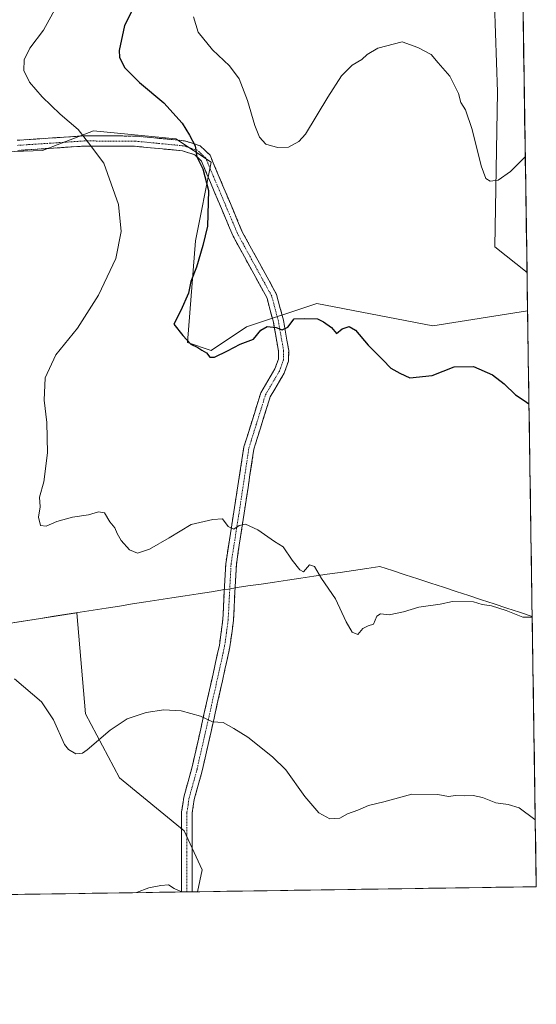
# Model space of a CAD drawing. Units: metres. Extents: x 600187 to 603618, y 4759239 to 4761603.
# Drawn here: x 603426 to 603618, y 4759245 to 4759611 of the extents above; entities that cross this region are included whole.
import ezdxf

# ---------------------------------------------------------------- set-up
doc = ezdxf.new("R2010")
doc.units = ezdxf.units.M
doc.header["$MEASUREMENT"] = 0
doc.linetypes.add('TRAZO_Y_PUNTO', pattern=[1, 0.5, -0.25, 0, -0.25])
doc.linetypes.add('TRAZOSX2', pattern=[1.5, 1, -0.5])
for name, color, linetype, lineweight in [('Arbolado forestal CxS', 92, 'Continuous', 0), ('Camino', 19, 'TRAZOSX2', 0), ('Camino Cxs', 19, 'Continuous', 0), ('Camino eje', 19, 'TRAZO_Y_PUNTO', 0), ('Curva de nivel maestra', 36, 'Continuous', 30), ('Curva de nivel normal', 36, 'Continuous', 0), ('Entidad de ámbito territorial', 19, 'Continuous', 0), ('Entidad de ámbito territorial CxS', 92, 'Continuous', 0), ('Municipio', 9, 'Continuous', 13), ('Municipio CxS', 142, 'Continuous', 0)]:
    doc.layers.add(name, color=color, linetype=linetype, lineweight=lineweight)

# ---------------------------------------------------------------- blocks, each defined once
blk = doc.blocks.new('*U150')
at = {"layer": 'Arbolado forestal CxS', "color": 92, "linetype": 'Continuous', "lineweight": 0}
for points in [[(603602.35, 4759628.14, 715.2), (603603.81, 4759584.45, 718.08), (603602.85, 4759526.83, 722.79), (603614.81, 4759517.34, 723.26), (603615.02, 4759503.04, 723.71), (603579.82, 4759497.45, 724.09), (603536.82, 4759505.82, 724.8), (603510.61, 4759497.08, 724.94), (603497.5, 4759488.34, 725.22), (603488.76, 4759491.26, 725.15), (603491.68, 4759529.12, 724.95), (603497.5, 4759558.24, 723.73), (603484.4, 4759566.98, 725.82), (603453.82, 4759569.89, 729.51), (603434.88, 4759562.61, 732.61), (603392.65, 4759561.16, 737.29)], [(603243.95, 4759359.01, 747.51), (603447.67, 4759390.89, 732.48), (603450.83, 4759353.36, 734.19), (603463.48, 4759329.55, 737.16), (603487.46, 4759309.82, 738.64), (603494.16, 4759295.38, 739.45), (603492.51, 4759287.23, 739.97), (600680.44, 4759245.41, 777.05)]]:
    blk.add_polyline3d(points, dxfattribs=at)
blk = doc.blocks.new('*U151')
at = {"layer": 'Arbolado forestal CxS', "color": 92, "linetype": 'Continuous', "lineweight": 0}
blk.add_polyline3d([(603614.81, 4759517.34, 723.26), (603602.85, 4759526.83, 722.79), (603603.81, 4759584.45, 718.08), (603602.35, 4759628.14, 715.2), (603593.62, 4759658.72, 714.14), (603579.05, 4759668.92, 714.57), (603565.95, 4759671.83, 714.83), (603554.3, 4759679.11, 713.97), (603547.02, 4759698.04, 710.84), (603561.56, 4759726.15, 706.17), (603586.18, 4759774.59, 701.57), (603596.53, 4759837.84, 694.15), (603609.77, 4759850.34, 691.54), (603614.81, 4759517.34, 723.26)], close=True, dxfattribs=at)
blk.add_polyline3d([(603392.65, 4759561.16, 737.29), (603434.88, 4759562.61, 732.61), (603453.82, 4759569.89, 729.51), (603484.4, 4759566.98, 725.82), (603497.5, 4759558.24, 723.73), (603491.68, 4759529.12, 724.95), (603488.76, 4759491.26, 725.15), (603497.5, 4759488.34, 725.22), (603510.61, 4759497.08, 724.94), (603536.82, 4759505.82, 724.8), (603579.82, 4759497.45, 724.09), (603615.02, 4759503.04, 723.71), (603618.26, 4759289.1, 736.88), (603492.51, 4759287.23, 739.97), (603492.51, 4759287.23, 739.97), (603494.16, 4759295.38, 739.45), (603487.46, 4759309.82, 738.64), (603463.48, 4759329.55, 737.16), (603450.83, 4759353.36, 734.19), (603447.67, 4759390.89, 732.48), (603243.95, 4759359.01, 747.51)], dxfattribs=at)
blk = doc.blocks.new('*U155')
at = {"layer": 'Arbolado forestal CxS', "color": 92, "linetype": 'Continuous', "lineweight": 0}
for points in [[(603609.77, 4759850.34, 691.54), (603596.53, 4759837.84, 694.15), (603586.18, 4759774.59, 701.57), (603561.56, 4759726.15, 706.17), (603547.02, 4759698.04, 710.84), (603554.3, 4759679.11, 713.97), (603565.95, 4759671.83, 714.83), (603579.05, 4759668.92, 714.57), (603593.62, 4759658.72, 714.14), (603602.35, 4759628.14, 715.2), (603603.81, 4759584.45, 718.08), (603602.85, 4759526.83, 722.79), (603614.81, 4759517.34, 723.26)], [(603615.02, 4759503.04, 723.71), (603579.82, 4759497.45, 724.09), (603536.82, 4759505.82, 724.8), (603510.61, 4759497.08, 724.94), (603497.5, 4759488.34, 725.22), (603488.76, 4759491.26, 725.15), (603491.68, 4759529.12, 724.95), (603497.5, 4759558.24, 723.73), (603484.4, 4759566.98, 725.82), (603453.82, 4759569.89, 729.51), (603434.88, 4759562.61, 732.61), (603392.65, 4759561.16, 737.29), (603367.9, 4759556.79, 739.4), (603335.86, 4759542.22, 740.98), (603312.56, 4759540.77, 742.45), (603284.89, 4759542.23, 749.05), (603238.92, 4759358.35, 748.03), (603243.95, 4759359.01, 747.51), (603447.67, 4759390.89, 732.48), (603450.83, 4759353.36, 734.19), (603463.48, 4759329.55, 737.16), (603487.46, 4759309.82, 738.64), (603494.16, 4759295.38, 739.45), (603492.51, 4759287.23, 739.97)]]:
    blk.add_polyline3d(points, dxfattribs=at)
blk = doc.blocks.new('*U157')
at = {"layer": 'Arbolado forestal CxS', "color": 92, "linetype": 'Continuous', "lineweight": 0}
for points in [[(603609.77, 4759850.34, 691.54), (603596.53, 4759837.84, 694.15), (603586.18, 4759774.59, 701.57), (603561.56, 4759726.15, 706.17), (603547.02, 4759698.04, 710.84), (603554.3, 4759679.11, 713.97), (603565.95, 4759671.83, 714.83), (603579.05, 4759668.92, 714.57), (603593.62, 4759658.72, 714.14), (603602.35, 4759628.14, 715.2), (603603.81, 4759584.45, 718.08), (603602.85, 4759526.83, 722.79), (603614.81, 4759517.34, 723.26)], [(603615.02, 4759503.04, 723.71), (603579.82, 4759497.45, 724.09), (603536.82, 4759505.82, 724.8), (603510.61, 4759497.08, 724.94), (603497.5, 4759488.34, 725.22), (603488.76, 4759491.26, 725.15), (603491.68, 4759529.12, 724.95), (603497.5, 4759558.24, 723.73), (603484.4, 4759566.98, 725.82), (603453.82, 4759569.89, 729.51), (603434.88, 4759562.61, 732.61), (603392.65, 4759561.16, 737.29), (603367.9, 4759556.79, 739.4), (603335.86, 4759542.22, 740.98), (603312.56, 4759540.77, 742.45), (603284.89, 4759542.23, 749.05), (603238.92, 4759358.35, 748.03), (603243.95, 4759359.01, 747.51), (603447.67, 4759390.89, 732.48), (603450.83, 4759353.36, 734.19), (603463.48, 4759329.55, 737.16), (603487.46, 4759309.82, 738.64), (603494.16, 4759295.38, 739.45), (603492.51, 4759287.23, 739.97)]]:
    blk.add_polyline3d(points, dxfattribs=at)
blk = doc.blocks.new('*U160')
at = {"layer": 'Curva de nivel normal', "color": 36, "linetype": 'Continuous', "lineweight": 0}
blk.add_polyline3d([(603490.95, 4759612.29, 720), (603492.73, 4759606.64, 720), (603498.05, 4759600.08, 720), (603504.36, 4759594.09, 720), (603507.89, 4759589.29, 720), (603511.06, 4759581.17, 720), (603513.7, 4759571.94, 720), (603515.51, 4759567.62, 720), (603517.83, 4759564.94, 720), (603519.94, 4759564.41, 720), (603522.27, 4759563.79, 720), (603526.27, 4759563.89, 720), (603530.14, 4759566.02, 720), (603532.57, 4759568.74, 720), (603540.79, 4759582.4, 720), (603545.9, 4759590.44, 720), (603549.94, 4759594.4, 720), (603553.48, 4759596.42, 720), (603555.44, 4759598.34, 720), (603559.46, 4759600.65, 720), (603568.5, 4759602.95, 720), (603574.27, 4759600.86, 720), (603579.22, 4759598.34, 720), (603581.82, 4759595.22, 720), (603586.12, 4759590.29, 720), (603589.35, 4759583.82, 720), (603590.25, 4759580.42, 720), (603591.96, 4759577.7, 720), (603594.46, 4759570.46, 720), (603597.82, 4759556.97, 720), (603599.52, 4759552.19, 720), (603601.07, 4759551.25, 720), (603604.16, 4759551.59, 720), (603608.63, 4759554.8, 720), (603614.16, 4759560.31, 720)], dxfattribs=at)
blk = doc.blocks.new('*U161')
at = {"layer": 'Curva de nivel normal', "color": 36, "linetype": 'Continuous', "lineweight": 0}
blk.add_polyline3d([(603616.74, 4759389.29, 730), (603613.25, 4759389.19, 730), (603607.03, 4759391.76, 730), (603601.63, 4759393.43, 730), (603598.1, 4759393.93, 730), (603594.89, 4759394.94, 730), (603587.2, 4759395.02, 730), (603582.58, 4759394.13, 730), (603574.64, 4759392.98, 730), (603568.94, 4759391.22, 730), (603563.61, 4759390.07, 730), (603560.46, 4759390.52, 730), (603559.04, 4759389.65, 730), (603557.76, 4759386.59, 730), (603555.81, 4759385.98, 730), (603553.91, 4759385.04, 730), (603551.94, 4759382.8, 730), (603549.93, 4759383.71, 730), (603547.61, 4759387.54, 730), (603543.68, 4759396.08, 730), (603538.49, 4759403.65, 730), (603535.9, 4759408.13, 730), (603534.04, 4759408.63, 730), (603531.86, 4759406.07, 730), (603530.48, 4759406.88, 730), (603527.55, 4759410.47, 730), (603524.27, 4759415.34, 730), (603521, 4759417.35, 730), (603514.81, 4759421.67, 730), (603510.32, 4759423.86, 730), (603507.94, 4759423.28, 730), (603505.92, 4759421.97, 730), (603503.85, 4759422.93, 730), (603501.79, 4759425.78, 730), (603498.11, 4759425.59, 730), (603490.15, 4759423.67, 730), (603481.94, 4759418.75, 730), (603474.61, 4759414.48, 730), (603470.17, 4759413.04, 730), (603467.15, 4759414.27, 730), (603464.14, 4759417.77, 730), (603462.66, 4759420.34, 730), (603461.82, 4759422.46, 730), (603459.91, 4759424.72, 730), (603457.92, 4759428.04, 730), (603455.71, 4759428.41, 730), (603452.03, 4759427.22, 730), (603446.05, 4759426.46, 730), (603440.27, 4759424.78, 730), (603436.27, 4759423.04, 730), (603434.13, 4759423.3, 730), (603433.46, 4759426.4, 730), (603434.01, 4759430.2, 730), (603433.74, 4759433.79, 730), (603435.36, 4759439.54, 730), (603436.73, 4759450.34, 730), (603436.5, 4759461.55, 730), (603435.47, 4759469.85, 730), (603435.88, 4759478.22, 730), (603439.87, 4759486.67, 730), (603447.89, 4759496.67, 730), (603455.75, 4759508.88, 730), (603462.12, 4759522.54, 730), (603464.08, 4759532.48, 730), (603463.09, 4759542.53, 730), (603457.7, 4759557.92, 730), (603451.94, 4759565.54, 730), (603448.1, 4759570.48, 730), (603441.52, 4759576.08, 730), (603434.75, 4759582.54, 730), (603430.09, 4759588.08, 730), (603428.02, 4759592.34, 730), (603428.08, 4759596.34, 730), (603430.21, 4759600.67, 730), (603435.31, 4759607.34, 730), (603440.12, 4759616.15, 730)], dxfattribs=at)
blk = doc.blocks.new('*U163')
at = {"layer": 'Curva de nivel normal', "color": 36, "linetype": 'Continuous', "lineweight": 0}
blk.add_polyline3d([(603424.54, 4759366.34, 735), (603434.47, 4759357.8, 735), (603438.97, 4759351.04, 735), (603443.01, 4759341.96, 735), (603444.52, 4759340.08, 735), (603447.29, 4759338.5, 735), (603449.7, 4759338.75, 735), (603451.51, 4759339.96, 735), (603459.99, 4759347.21, 735), (603466.4, 4759351.46, 735), (603473.43, 4759353.81, 735), (603479.9, 4759354.79, 735), (603486.33, 4759354.41, 735), (603493.51, 4759352.52, 735), (603498, 4759350.33, 735), (603501.94, 4759350.1, 735), (603505.92, 4759347.86, 735), (603511.19, 4759344.7, 735), (603520.28, 4759337.33, 735), (603525.24, 4759332.55, 735), (603532.25, 4759322.65, 735), (603537.52, 4759316.59, 735), (603541.55, 4759314.36, 735), (603545.25, 4759314.62, 735), (603548.2, 4759316.2, 735), (603551.94, 4759317.48, 735), (603555.94, 4759319.3, 735), (603561.61, 4759320.59, 735), (603572.06, 4759323.52, 735), (603581.73, 4759323.38, 735), (603585.61, 4759322.6, 735), (603588.27, 4759322.98, 735), (603591.73, 4759322.82, 735), (603594.78, 4759322.96, 735), (603598.3, 4759322.27, 735), (603603.19, 4759320.25, 735), (603607.86, 4759319.64, 735), (603611.89, 4759318.36, 735), (603617.72, 4759314.01, 735), (603617.8852, 4759313.8739, 735)], dxfattribs=at)
blk = doc.blocks.new('*U176')
at = {"layer": 'Curva de nivel normal', "color": 36, "linetype": 'Continuous', "lineweight": 0}
blk.add_polyline3d([(603469.82, 4759286.89, 740), (603474.35, 4759288.69, 740), (603478.8, 4759289.54, 740), (603481.74, 4759289.85, 740), (603483.75, 4759288.41, 740), (603486.23, 4759287.3, 740), (603486.49, 4759287.14, 740)], dxfattribs=at)
blk = doc.blocks.new('*U182')
at = {"layer": 'Curva de nivel maestra', "color": 36, "linetype": 'Continuous', "lineweight": 30}
blk.add_polyline3d([(603468.51, 4759615.34, 725), (603465.38, 4759609.08, 725), (603463.34, 4759599.82, 725), (603463.55, 4759597.29, 725), (603465.38, 4759593.44, 725), (603470.91, 4759587.87, 725), (603480, 4759580.3, 725), (603486.76, 4759572.83, 725), (603489.49, 4759568.3, 725), (603491.56, 4759564.34, 725), (603492.19, 4759560.34, 725), (603494.4, 4759555.86, 725), (603496.48, 4759547.75, 725), (603496.11, 4759534.52, 725), (603494.47, 4759527.34, 725), (603492.08, 4759519.26, 725), (603489.97, 4759514.01, 725), (603489.15, 4759509.59, 725), (603486.29, 4759503.17, 725), (603483.67, 4759498.07, 725), (603487, 4759493.9, 725), (603489.92, 4759490.65, 725), (603492.64, 4759489.38, 725), (603494.08, 4759488.39, 725), (603495.8, 4759487.51, 725), (603497.07, 4759485.89, 725), (603498.8, 4759485.89, 725), (603503.61, 4759488.19, 725), (603508.27, 4759490.68, 725), (603513.27, 4759492.56, 725), (603515.94, 4759495.9, 725), (603518.27, 4759497.2, 725), (603521.61, 4759496.82, 725), (603523.95, 4759496.01, 725), (603525.99, 4759497.03, 725), (603528.29, 4759500.12, 725), (603532.27, 4759500.17, 725), (603537.07, 4759500.06, 725), (603539.26, 4759498.99, 725), (603542.24, 4759496.83, 725), (603544.06, 4759494.67, 725), (603546.12, 4759496.41, 725), (603548.78, 4759497.26, 725), (603551.13, 4759495.86, 725), (603555.85, 4759490.25, 725), (603561.26, 4759484.86, 725), (603564.28, 4759481.74, 725), (603567.61, 4759479.9, 725), (603571.27, 4759478.22, 725), (603579.61, 4759479.03, 725), (603587.73, 4759482.28, 725), (603594.89, 4759482.41, 725), (603601.96, 4759479.32, 725), (603606.36, 4759475.94, 725), (603610.5, 4759471.84, 725), (603613.74, 4759469.77, 725), (603615.55, 4759468.48, 725)], dxfattribs=at)

msp = doc.modelspace()

# ---------------------------------------------------------------- linework, layer by layer
at = {"layer": 'Arbolado forestal CxS', "color": 92, "linetype": 'Continuous', "lineweight": 0}
for points in [[(603609.77, 4759850.34, 691.54), (603614.81, 4759517.34, 723.26)], [(603614.81, 4759517.34, 723.26), (603615.02, 4759503.04, 723.71)], [(603615.02, 4759503.04, 723.71), (603618.26, 4759289.1, 736.88)], [(603492.51, 4759287.23, 739.97), (600680.44, 4759245.41, 777.05)], [(603618.26, 4759289.1, 736.88), (603492.51, 4759287.23, 739.97)]]:
    msp.add_polyline3d(points, dxfattribs=at)
at = {"layer": 'Camino', "color": 19, "linetype": 'TRAZOSX2', "lineweight": 0}
for points in [[(603425.47, 4759566.43), (603450.26, 4759568.07), (603469.27, 4759568.01), (603487.68, 4759566.24), (603493.49, 4759564.36), (603497.11, 4759560.87), (603509.06, 4759532.47), (603521.81, 4759509.19), (603524.33, 4759499.64), (603526.32, 4759488.37), (603526.26, 4759484.38), (603524.6, 4759479.85), (603519.43, 4759471.06), (603513.4, 4759451.7), (603506.88, 4759408.87), (603505.81, 4759388.05), (603504.48, 4759378.2), (603500.79, 4759361.41), (603494.2, 4759332.17), (603491.23, 4759321.49), (603490.52, 4759316.59), (603490.53, 4759287.2)], [(603486.57, 4759287.14), (603486.57, 4759316.88), (603487.35, 4759322.31), (603490.36, 4759333.13), (603496.93, 4759362.27), (603500.58, 4759378.89), (603501.87, 4759388.41), (603502.93, 4759409.07), (603509.71, 4759452.56), (603515.95, 4759472.6), (603521.17, 4759481.47), (603522.49, 4759485.08), (603522.53, 4759488.07), (603520.63, 4759498.83), (603518.27, 4759507.78), (603505.65, 4759530.82), (603493.93, 4759558.69), (603491.5, 4759561.03), (603486.9, 4759562.52), (603469.08, 4759564.23), (603450.38, 4759564.28), (603425.78, 4759562.66)], [(603488.55, 4759287.17), (603486.57, 4759287.14)], [(603490.53, 4759287.2), (603488.55, 4759287.17)]]:
    msp.add_lwpolyline(points, dxfattribs=at)
at = {"layer": 'Camino Cxs', "color": 19, "linetype": 'Continuous', "lineweight": 0}
msp.add_polyline3d([(603425.47, 4759566.43, 733.59), (603430.43, 4759566.76, 732.9), (603435.39, 4759567.09, 732.06), (603440.34, 4759567.41, 731.29), (603445.3, 4759567.74, 730.64), (603450.26, 4759568.07, 729.98), (603455.01, 4759568.06, 729.48), (603459.77, 4759568.04, 728.92), (603464.52, 4759568.03, 728.36), (603469.27, 4759568.01, 727.75), (603473.87, 4759567.57, 727.26), (603478.48, 4759567.13, 726.69), (603483.08, 4759566.68, 725.97), (603487.68, 4759566.24, 725.38), (603490.59, 4759565.3, 725), (603493.49, 4759564.36, 724.75), (603495.3, 4759562.62, 724.63), (603497.11, 4759560.87, 724.29), (603498.82, 4759556.81, 724.12), (603500.52, 4759552.76, 723.81), (603502.23, 4759548.7, 723.57), (603503.94, 4759544.64, 723.37), (603505.65, 4759540.58, 723.12), (603507.35, 4759536.53, 722.82), (603509.06, 4759532.47, 722.75), (603511.19, 4759528.59, 722.82), (603513.31, 4759524.71, 722.81), (603515.44, 4759520.83, 722.98), (603517.56, 4759516.95, 723.25), (603519.69, 4759513.07, 723.66), (603521.81, 4759509.19, 724.05), (603523.07, 4759504.42, 724.43), (603524.33, 4759499.64, 724.8), (603524.99, 4759495.88, 725.06), (603525.66, 4759492.13, 725.29), (603526.32, 4759488.37, 725.49), (603526.26, 4759484.38, 725.78), (603524.6, 4759479.85, 726.15), (603522.88, 4759476.92, 726.29), (603521.15, 4759473.99, 726.39), (603519.43, 4759471.06, 726.58), (603518.22, 4759467.19, 726.79), (603517.02, 4759463.32, 727.09), (603515.81, 4759459.44, 727.55), (603514.61, 4759455.57, 727.8), (603513.4, 4759451.7, 728.04), (603512.68, 4759446.94, 728.42), (603511.95, 4759442.18, 728.76), (603511.23, 4759437.42, 729.11), (603510.5, 4759432.66, 729.37), (603509.78, 4759427.91, 729.63), (603509.05, 4759423.15, 729.92), (603508.33, 4759418.39, 730.19), (603507.6, 4759413.63, 730.49), (603506.88, 4759408.87, 730.76), (603506.67, 4759404.71, 731.11), (603506.45, 4759400.54, 731.45), (603506.24, 4759396.38, 731.75), (603506.02, 4759392.21, 732.01), (603505.81, 4759388.05, 732.19), (603505.15, 4759383.13, 732.6), (603504.48, 4759378.2, 732.93), (603503.56, 4759374, 733.1), (603502.64, 4759369.81, 733.38), (603501.71, 4759365.61, 733.74), (603500.79, 4759361.41, 734.11), (603499.69, 4759356.54, 734.53), (603498.59, 4759351.66, 734.93), (603497.5, 4759346.79, 735.22), (603496.4, 4759341.92, 735.57), (603495.3, 4759337.04, 736.06), (603494.2, 4759332.17, 736.5), (603493.21, 4759328.61, 736.71), (603492.22, 4759325.05, 737.02), (603491.23, 4759321.49, 737.34), (603490.52, 4759316.59, 737.79), (603490.52, 4759312.26, 738.18), (603490.52, 4759307.93, 738.52), (603490.52, 4759303.6, 738.72), (603490.53, 4759299.28, 738.93), (603490.53, 4759294.95, 739.24), (603490.53, 4759290.62, 739.54), (603490.53, 4759287.2, 739.78), (603490.53, 4759287.2, 739.78), (603486.57, 4759287.14, 739.94), (603486.57, 4759290.75, 739.64), (603486.57, 4759295.1, 739.27), (603486.57, 4759299.46, 738.88), (603486.57, 4759303.81, 738.66), (603486.57, 4759308.17, 738.4), (603486.57, 4759312.52, 738.17), (603486.57, 4759316.88, 737.87), (603486.96, 4759319.6, 737.65), (603487.35, 4759322.31, 737.44), (603488.35, 4759325.92, 737.12), (603489.36, 4759329.52, 736.78), (603490.36, 4759333.13, 736.52), (603491.46, 4759337.99, 736.15), (603492.55, 4759342.84, 735.7), (603493.65, 4759347.7, 735.29), (603494.74, 4759352.56, 734.95), (603495.84, 4759357.41, 734.54), (603496.93, 4759362.27, 734.16), (603497.84, 4759366.43, 733.81), (603498.76, 4759370.58, 733.45), (603499.67, 4759374.74, 733.13), (603500.58, 4759378.89, 732.86), (603501.23, 4759383.65, 732.51), (603501.87, 4759388.41, 732.18), (603502.08, 4759392.54, 732.02), (603502.29, 4759396.67, 731.75), (603502.51, 4759400.81, 731.44), (603502.72, 4759404.94, 731.11), (603502.93, 4759409.07, 730.78), (603503.68, 4759413.9, 730.55), (603504.44, 4759418.73, 730.23), (603505.19, 4759423.57, 729.88), (603505.94, 4759428.4, 729.53), (603506.7, 4759433.23, 729.28), (603507.45, 4759438.06, 729.01), (603508.2, 4759442.9, 728.73), (603508.96, 4759447.73, 728.44), (603509.71, 4759452.56, 728.02), (603510.96, 4759456.57, 727.69), (603512.21, 4759460.58, 727.41), (603513.45, 4759464.58, 727.11), (603514.7, 4759468.59, 726.81), (603515.95, 4759472.6, 726.55), (603517.69, 4759475.56, 726.34), (603519.43, 4759478.51, 726.15), (603521.17, 4759481.47, 726.09), (603522.49, 4759485.08, 725.89), (603522.53, 4759488.07, 725.69), (603521.9, 4759491.66, 725.44), (603521.26, 4759495.24, 725.13), (603520.63, 4759498.83, 724.78), (603519.45, 4759503.31, 724.47), (603518.27, 4759507.78, 724), (603516.17, 4759511.62, 723.51), (603514.06, 4759515.46, 723.25), (603511.96, 4759519.3, 723.07), (603509.86, 4759523.14, 723.1), (603507.75, 4759526.98, 723.11), (603505.65, 4759530.82, 723.12), (603503.98, 4759534.8, 723.35), (603502.3, 4759538.78, 723.69), (603500.63, 4759542.76, 723.94), (603498.95, 4759546.75, 724.34), (603497.28, 4759550.73, 724.69), (603495.6, 4759554.71, 724.75), (603493.93, 4759558.69, 724.75), (603491.5, 4759561.03, 725.16), (603486.9, 4759562.52, 725.77), (603482.45, 4759562.95, 726.29), (603477.99, 4759563.38, 726.89), (603473.54, 4759563.8, 727.42), (603469.08, 4759564.23, 727.93), (603464.41, 4759564.24, 728.53), (603459.73, 4759564.26, 729.17), (603455.06, 4759564.27, 729.8), (603450.38, 4759564.28, 730.38), (603445.46, 4759563.96, 730.98), (603440.54, 4759563.63, 731.52), (603435.62, 4759563.31, 732.31), (603430.7, 4759562.98, 733.12), (603425.78, 4759562.66, 733.75)], dxfattribs=at)
at = {"layer": 'Camino eje', "color": 19, "linetype": 'TRAZO_Y_PUNTO', "lineweight": 0}
msp.add_lwpolyline([(603488.55, 4759287.17), (603488.55, 4759301.87), (603488.55, 4759316.74), (603488.94, 4759319.45), (603489.29, 4759321.9), (603492.28, 4759332.65), (603498.86, 4759361.84), (603502.53, 4759378.55), (603503.18, 4759383.31), (603503.84, 4759388.23), (603504.91, 4759408.97), (603508.3, 4759430.72), (603511.56, 4759452.13), (603517.69, 4759471.83), (603522.89, 4759480.66), (603524.38, 4759484.73), (603524.41, 4759486.73), (603524.43, 4759488.22), (603522.48, 4759499.24), (603520.04, 4759508.49), (603507.36, 4759531.65), (603501.5, 4759545.58), (603495.52, 4759559.78), (603492.5, 4759562.7), (603487.29, 4759564.38), (603469.18, 4759566.12), (603459.67, 4759566.15), (603450.32, 4759566.18), (603437.93, 4759565.36), (603425.63, 4759564.55)], dxfattribs=at)
at = {"layer": 'Entidad de ámbito territorial', "color": 19, "linetype": 'Continuous', "lineweight": 0}
msp.add_polyline3d([(603616.74, 4759389.55, 729.94), (603612.03, 4759391.09, 729.88), (603607.32, 4759392.63, 729.86), (603602.6, 4759394.18, 729.88), (603597.89, 4759395.72, 729.87), (603593.18, 4759397.26, 729.77), (603588.47, 4759398.81, 729.69), (603583.75, 4759400.35, 729.58), (603579.04, 4759401.9, 729.45), (603574.33, 4759403.44, 729.29), (603569.62, 4759404.98, 729.02), (603564.9, 4759406.53, 728.76), (603560.19, 4759408.07, 728.76), (603555.29, 4759407.35, 729.02), (603550.39, 4759406.63, 729.26), (603545.49, 4759405.9, 729.52), (603540.59, 4759405.18, 729.77), (603535.7, 4759404.46, 730.08), (603530.8, 4759403.74, 730.19), (603525.9, 4759403.02, 730.46), (603521, 4759402.29, 730.8), (603516.1, 4759401.57, 730.98), (603511.2, 4759400.85, 731.21), (603507.16, 4759400.21, 731.44), (603503.96, 4759399.71, 731.52), (603502.48, 4759399.48, 731.54), (603497.6, 4759398.72, 731.66), (603492.73, 4759397.95, 731.7), (603487.85, 4759397.19, 731.72), (603482.97, 4759396.43, 731.67), (603478.09, 4759395.66, 731.55), (603473.22, 4759394.9, 731.37), (603468.34, 4759394.14, 731.18), (603463.46, 4759393.37, 731.25), (603458.59, 4759392.61, 731.55), (603453.71, 4759391.85, 731.99), (603448.83, 4759391.08, 732.38), (603443.95, 4759390.32, 732.72), (603439.08, 4759389.56, 733.07), (603434.2, 4759388.79, 733.28), (603429.32, 4759388.03, 733.38), (603424.45, 4759387.27, 733.46)], dxfattribs=at)
at = {"layer": 'Entidad de ámbito territorial CxS', "color": 92, "linetype": 'Continuous', "lineweight": 0}
msp.add_polyline3d([(603424.45, 4759387.27, 733.46), (603429.32, 4759388.03, 733.38), (603434.2, 4759388.79, 733.28), (603439.08, 4759389.56, 733.07), (603443.95, 4759390.32, 732.72), (603448.83, 4759391.08, 732.38), (603453.71, 4759391.85, 731.99), (603458.59, 4759392.61, 731.55), (603463.46, 4759393.37, 731.25), (603468.34, 4759394.14, 731.18), (603473.22, 4759394.9, 731.37), (603478.09, 4759395.66, 731.55), (603482.97, 4759396.43, 731.67), (603487.85, 4759397.19, 731.72), (603492.73, 4759397.95, 731.7), (603497.6, 4759398.72, 731.66), (603502.48, 4759399.48, 731.54), (603503.96, 4759399.71, 731.52), (603507.16, 4759400.21, 731.44), (603511.2, 4759400.85, 731.21), (603516.1, 4759401.57, 730.98), (603521, 4759402.29, 730.8), (603525.9, 4759403.02, 730.46), (603530.8, 4759403.74, 730.19), (603535.7, 4759404.46, 730.08), (603540.59, 4759405.18, 729.77), (603545.49, 4759405.9, 729.52), (603550.39, 4759406.63, 729.26), (603555.29, 4759407.35, 729.02), (603560.19, 4759408.07, 728.76), (603564.9, 4759406.53, 728.76), (603569.62, 4759404.98, 729.02), (603574.33, 4759403.44, 729.29), (603579.04, 4759401.9, 729.45), (603583.75, 4759400.35, 729.58), (603588.47, 4759398.81, 729.69), (603593.18, 4759397.26, 729.77), (603597.89, 4759395.72, 729.87), (603602.6, 4759394.18, 729.88), (603607.32, 4759392.63, 729.86), (603612.03, 4759391.09, 729.88), (603616.74, 4759389.55, 729.94), (603616.81, 4759384.76, 730.21), (603616.89, 4759379.98, 730.64), (603616.96, 4759375.2, 730.96), (603617.03, 4759370.41, 731.26), (603617.1, 4759365.63, 731.59), (603617.17, 4759360.85, 731.93), (603617.25, 4759356.06, 732.28), (603617.32, 4759351.28, 732.63), (603617.39, 4759346.5, 732.92), (603617.46, 4759341.71, 733.18), (603617.54, 4759336.93, 733.48), (603617.61, 4759332.15, 733.81), (603617.68, 4759327.37, 734.15), (603617.75, 4759322.58, 734.41), (603617.83, 4759317.8, 734.71), (603617.9, 4759313.02, 735.02), (603617.97, 4759308.23, 735.35), (603618.04, 4759303.45, 735.66), (603618.12, 4759298.67, 735.99), (603618.19, 4759293.88, 736.28), (603618.26, 4759289.1, 736.65), (603613.26, 4759289.03, 736.93), (603608.27, 4759288.95, 737.16), (603603.27, 4759288.88, 737.14), (603598.28, 4759288.8, 737.27), (603593.28, 4759288.73, 737.33), (603588.28, 4759288.65, 737.38), (603583.29, 4759288.58, 737.43), (603578.29, 4759288.51, 737.47), (603573.29, 4759288.43, 737.45), (603568.3, 4759288.36, 737.45), (603563.3, 4759288.28, 737.47), (603558.31, 4759288.21, 737.29), (603553.31, 4759288.13, 737.16), (603548.31, 4759288.06, 737.16), (603543.32, 4759287.99, 737.19), (603538.32, 4759287.91, 737.27), (603533.32, 4759287.84, 737.46), (603528.33, 4759287.76, 737.7), (603523.33, 4759287.69, 738.03), (603518.34, 4759287.61, 738.41), (603513.34, 4759287.54, 738.79), (603508.34, 4759287.47, 739.08), (603503.35, 4759287.39, 739.35), (603498.35, 4759287.32, 739.6), (603493.35, 4759287.24, 739.72), (603488.36, 4759287.17, 739.86), (603483.36, 4759287.09, 740.07), (603478.37, 4759287.02, 740.08), (603473.37, 4759286.95, 740.02), (603468.37, 4759286.87, 740.01), (603463.38, 4759286.8, 739.89), (603458.38, 4759286.72, 739.74), (603453.38, 4759286.65, 739.62), (603448.39, 4759286.57, 739.41), (603443.39, 4759286.5, 739.25), (603438.4, 4759286.42, 739.26), (603433.4, 4759286.35, 739.46), (603428.4, 4759286.28, 739.76), (603423.41, 4759286.2, 740.08)], dxfattribs=at)
at = {"layer": 'Municipio', "color": 9, "linetype": 'Continuous', "lineweight": 13}
msp.add_polyline3d([(603616.74, 4759389.55, 729.94), (603612.03, 4759391.09, 729.88), (603607.32, 4759392.63, 729.86), (603602.6, 4759394.18, 729.88), (603597.89, 4759395.72, 729.87), (603593.18, 4759397.26, 729.77), (603588.47, 4759398.81, 729.69), (603583.75, 4759400.35, 729.58), (603579.04, 4759401.9, 729.45), (603574.33, 4759403.44, 729.29), (603569.62, 4759404.98, 729.02), (603564.9, 4759406.53, 728.76), (603560.19, 4759408.07, 728.76), (603555.29, 4759407.35, 729.02), (603550.39, 4759406.63, 729.26), (603545.49, 4759405.9, 729.52), (603540.59, 4759405.18, 729.77), (603535.7, 4759404.46, 730.08), (603530.8, 4759403.74, 730.19), (603525.9, 4759403.02, 730.46), (603521, 4759402.29, 730.8), (603516.1, 4759401.57, 730.98), (603511.2, 4759400.85, 731.21), (603507.16, 4759400.21, 731.44), (603503.96, 4759399.71, 731.52), (603502.48, 4759399.48, 731.54), (603497.6, 4759398.72, 731.66), (603492.73, 4759397.95, 731.7), (603487.85, 4759397.19, 731.72), (603482.97, 4759396.43, 731.67), (603478.09, 4759395.66, 731.55), (603473.22, 4759394.9, 731.37), (603468.34, 4759394.14, 731.18), (603463.46, 4759393.37, 731.25), (603458.59, 4759392.61, 731.55), (603453.71, 4759391.85, 731.99), (603448.83, 4759391.08, 732.38), (603443.95, 4759390.32, 732.72), (603439.08, 4759389.56, 733.07), (603434.2, 4759388.79, 733.28), (603429.32, 4759388.03, 733.38), (603424.45, 4759387.27, 733.46)], dxfattribs=at)
msp.add_polyline3d([(603616.74, 4759389.55, 729.94), (603612.03, 4759391.09, 729.88), (603607.32, 4759392.63, 729.86), (603602.6, 4759394.18, 729.88), (603597.89, 4759395.72, 729.87), (603593.18, 4759397.26, 729.77), (603588.47, 4759398.81, 729.69), (603583.75, 4759400.35, 729.58), (603579.04, 4759401.9, 729.45), (603574.33, 4759403.44, 729.29), (603569.62, 4759404.98, 729.02), (603564.9, 4759406.53, 728.76), (603560.19, 4759408.07, 728.76), (603555.29, 4759407.35, 729.02), (603550.39, 4759406.63, 729.26), (603545.49, 4759405.9, 729.52), (603540.59, 4759405.18, 729.77), (603535.7, 4759404.46, 730.08), (603530.8, 4759403.74, 730.19), (603525.9, 4759403.02, 730.46), (603521, 4759402.29, 730.8), (603516.1, 4759401.57, 730.98), (603511.2, 4759400.85, 731.21), (603507.16, 4759400.21, 731.44), (603503.96, 4759399.71, 731.52), (603502.48, 4759399.48, 731.54), (603497.6, 4759398.72, 731.66), (603492.73, 4759397.95, 731.7), (603487.85, 4759397.19, 731.72), (603482.97, 4759396.43, 731.67), (603478.09, 4759395.66, 731.55), (603473.22, 4759394.9, 731.37), (603468.34, 4759394.14, 731.18), (603463.46, 4759393.37, 731.25), (603458.59, 4759392.61, 731.55), (603453.71, 4759391.85, 731.99), (603448.83, 4759391.08, 732.38), (603443.95, 4759390.32, 732.72), (603439.08, 4759389.56, 733.07), (603434.2, 4759388.79, 733.28), (603429.32, 4759388.03, 733.38), (603424.45, 4759387.27, 733.46)], dxfattribs=at)
at = {"layer": 'Municipio CxS', "color": 142, "linetype": 'Continuous', "lineweight": 0}
for points in [[(603613.34, 4759614.29, 715.93), (603613.42, 4759609.3, 716.27), (603613.49, 4759604.31, 716.61), (603613.57, 4759599.31, 716.96), (603613.64, 4759594.32, 717.38), (603613.72, 4759589.32, 717.82), (603613.79, 4759584.33, 718.11), (603613.87, 4759579.33, 718.4), (603613.94, 4759574.34, 718.66), (603614.02, 4759569.34, 719.1), (603614.1, 4759564.35, 719.56), (603614.17, 4759559.36, 719.97), (603614.25, 4759554.36, 720.49), (603614.32, 4759549.37, 720.98), (603614.4, 4759544.37, 721.39), (603614.47, 4759539.38, 721.75), (603614.55, 4759534.38, 722.08), (603614.62, 4759529.39, 722.42), (603614.7, 4759524.39, 722.73), (603614.78, 4759519.4, 723), (603614.85, 4759514.41, 723.26), (603614.93, 4759509.41, 723.44), (603615, 4759504.42, 723.59), (603615.08, 4759499.42, 723.79), (603615.15, 4759494.43, 723.91), (603615.23, 4759489.43, 724.02), (603615.3, 4759484.44, 724.17), (603615.38, 4759479.45, 724.43), (603615.46, 4759474.45, 724.65), (603615.53, 4759469.46, 724.88), (603615.61, 4759464.46, 725.23), (603615.68, 4759459.47, 725.51), (603615.76, 4759454.47, 725.81), (603615.83, 4759449.48, 726.18), (603615.91, 4759444.48, 726.51), (603615.98, 4759439.49, 726.76), (603616.06, 4759434.5, 727.08), (603616.14, 4759429.5, 727.45), (603616.21, 4759424.51, 727.76), (603616.29, 4759419.51, 727.99), (603616.36, 4759414.52, 728.33), (603616.44, 4759409.52, 728.7), (603616.51, 4759404.53, 729.07), (603616.59, 4759399.53, 729.35), (603616.66, 4759394.54, 729.7), (603616.74, 4759389.55, 729.94), (603612.03, 4759391.09, 729.88), (603607.32, 4759392.63, 729.86), (603602.6, 4759394.18, 729.88), (603597.89, 4759395.72, 729.87), (603593.18, 4759397.26, 729.77), (603588.47, 4759398.81, 729.69), (603583.75, 4759400.35, 729.58), (603579.04, 4759401.9, 729.45), (603574.33, 4759403.44, 729.29), (603569.62, 4759404.98, 729.02), (603564.9, 4759406.53, 728.76), (603560.19, 4759408.07, 728.76), (603555.29, 4759407.35, 729.02), (603550.39, 4759406.63, 729.26), (603545.49, 4759405.9, 729.52), (603540.59, 4759405.18, 729.77), (603535.7, 4759404.46, 730.08), (603530.8, 4759403.74, 730.19), (603525.9, 4759403.02, 730.46), (603521, 4759402.29, 730.8), (603516.1, 4759401.57, 730.98), (603511.2, 4759400.85, 731.21), (603507.16, 4759400.21, 731.44), (603503.96, 4759399.71, 731.52), (603502.48, 4759399.48, 731.54), (603497.6, 4759398.72, 731.66), (603492.73, 4759397.95, 731.7), (603487.85, 4759397.19, 731.72), (603482.97, 4759396.43, 731.67), (603478.09, 4759395.66, 731.55), (603473.22, 4759394.9, 731.37), (603468.34, 4759394.14, 731.18), (603463.46, 4759393.37, 731.25), (603458.59, 4759392.61, 731.55), (603453.71, 4759391.85, 731.99), (603448.83, 4759391.08, 732.38), (603443.95, 4759390.32, 732.72), (603439.08, 4759389.56, 733.07), (603434.2, 4759388.79, 733.28), (603429.32, 4759388.03, 733.38), (603424.45, 4759387.27, 733.46)], [(603424.45, 4759387.27, 733.46), (603429.32, 4759388.03, 733.38), (603434.2, 4759388.79, 733.28), (603439.08, 4759389.56, 733.07), (603443.95, 4759390.32, 732.72), (603448.83, 4759391.08, 732.38), (603453.71, 4759391.85, 731.99), (603458.59, 4759392.61, 731.55), (603463.46, 4759393.37, 731.25), (603468.34, 4759394.14, 731.18), (603473.22, 4759394.9, 731.37), (603478.09, 4759395.66, 731.55), (603482.97, 4759396.43, 731.67), (603487.85, 4759397.19, 731.72), (603492.73, 4759397.95, 731.7), (603497.6, 4759398.72, 731.66), (603502.48, 4759399.48, 731.54), (603503.96, 4759399.71, 731.52), (603507.16, 4759400.21, 731.44), (603511.2, 4759400.85, 731.21), (603516.1, 4759401.57, 730.98), (603521, 4759402.29, 730.8), (603525.9, 4759403.02, 730.46), (603530.8, 4759403.74, 730.19), (603535.7, 4759404.46, 730.08), (603540.59, 4759405.18, 729.77), (603545.49, 4759405.9, 729.52), (603550.39, 4759406.63, 729.26), (603555.29, 4759407.35, 729.02), (603560.19, 4759408.07, 728.76), (603564.9, 4759406.53, 728.76), (603569.62, 4759404.98, 729.02), (603574.33, 4759403.44, 729.29), (603579.04, 4759401.9, 729.45), (603583.75, 4759400.35, 729.58), (603588.47, 4759398.81, 729.69), (603593.18, 4759397.26, 729.77), (603597.89, 4759395.72, 729.87), (603602.6, 4759394.18, 729.88), (603607.32, 4759392.63, 729.86), (603612.03, 4759391.09, 729.88), (603616.74, 4759389.55, 729.94), (603616.81, 4759384.76, 730.21), (603616.89, 4759379.98, 730.64), (603616.96, 4759375.2, 730.96), (603617.03, 4759370.41, 731.26), (603617.1, 4759365.63, 731.59), (603617.17, 4759360.85, 731.93), (603617.25, 4759356.06, 732.28), (603617.32, 4759351.28, 732.63), (603617.39, 4759346.5, 732.92), (603617.46, 4759341.71, 733.18), (603617.54, 4759336.93, 733.48), (603617.61, 4759332.15, 733.81), (603617.68, 4759327.37, 734.15), (603617.75, 4759322.58, 734.41), (603617.83, 4759317.8, 734.71), (603617.9, 4759313.02, 735.02), (603617.97, 4759308.23, 735.35), (603618.04, 4759303.45, 735.66), (603618.12, 4759298.67, 735.99), (603618.19, 4759293.88, 736.28), (603618.26, 4759289.1, 736.65), (603613.26, 4759289.03, 736.93), (603608.27, 4759288.95, 737.16), (603603.27, 4759288.88, 737.14), (603598.28, 4759288.8, 737.27), (603593.28, 4759288.73, 737.33), (603588.28, 4759288.65, 737.38), (603583.29, 4759288.58, 737.43), (603578.29, 4759288.51, 737.47), (603573.29, 4759288.43, 737.45), (603568.3, 4759288.36, 737.45), (603563.3, 4759288.28, 737.47), (603558.31, 4759288.21, 737.29), (603553.31, 4759288.13, 737.16), (603548.31, 4759288.06, 737.16), (603543.32, 4759287.99, 737.19), (603538.32, 4759287.91, 737.27), (603533.32, 4759287.84, 737.46), (603528.33, 4759287.76, 737.7), (603523.33, 4759287.69, 738.03), (603518.34, 4759287.61, 738.41), (603513.34, 4759287.54, 738.79), (603508.34, 4759287.47, 739.08), (603503.35, 4759287.39, 739.35), (603498.35, 4759287.32, 739.6), (603493.35, 4759287.24, 739.72), (603488.36, 4759287.17, 739.86), (603483.36, 4759287.09, 740.07), (603478.37, 4759287.02, 740.08), (603473.37, 4759286.95, 740.02), (603468.37, 4759286.87, 740.01), (603463.38, 4759286.8, 739.89), (603458.38, 4759286.72, 739.74), (603453.38, 4759286.65, 739.62), (603448.39, 4759286.57, 739.41), (603443.39, 4759286.5, 739.25), (603438.4, 4759286.42, 739.26), (603433.4, 4759286.35, 739.46), (603428.4, 4759286.28, 739.76), (603423.41, 4759286.2, 740.08)]]:
    msp.add_polyline3d(points, dxfattribs=at)

# ---------------------------------------------------------------- block references
at = {"layer": 'Arbolado forestal CxS', "color": 92, "linetype": 'Continuous', "lineweight": 0}
for name in ['*U150', '*U151', '*U155', '*U157']:
    msp.add_blockref(name, (0, 0), dxfattribs=at)
at = {"layer": 'Curva de nivel maestra', "color": 36, "linetype": 'Continuous', "lineweight": 30}
msp.add_blockref('*U182', (0, 0), dxfattribs=at)
at = {"layer": 'Curva de nivel normal', "color": 36, "linetype": 'Continuous', "lineweight": 0}
for name in ['*U160', '*U161', '*U163', '*U176']:
    msp.add_blockref(name, (0, 0), dxfattribs=at)

doc.saveas('drawing.dxf')
